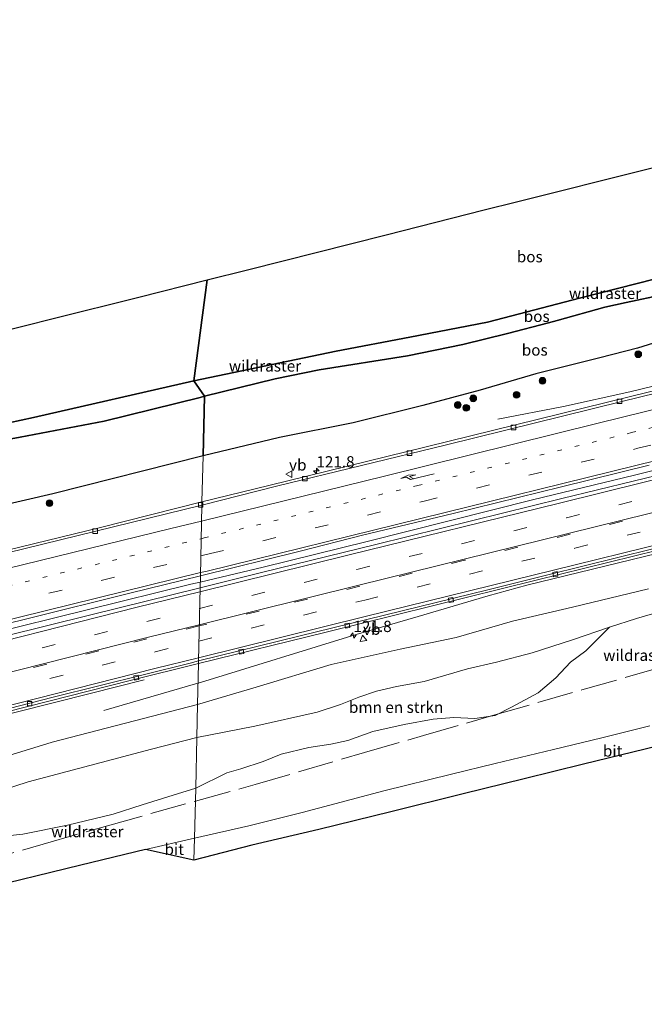
# Model space of a CAD drawing. Units: metres. Extents: x 180000 to 190010, y 443748 to 449069.
# Drawn here: x 185437 to 185577, y 448737 to 448957 of the extents above; entities that cross this region are included whole.
import ezdxf
from ezdxf.enums import TextEntityAlignment as Align

# ---------------------------------------------------------------- set-up
doc = ezdxf.new("R2010")
doc.units = ezdxf.units.M
for name, pattern in [('IE-TERREINAFSCHEIDING', [10, 8, -2]), ('VW-1-3_STREEP', [4, 1, -3]), ('VW-3-9_STREEP', [12, 3, -9])]:
    doc.linetypes.add(name, pattern=pattern)
doc.layers.get('0').update_dxf_attribs({"lineweight": 25})
for name, color, linetype, lineweight in [('B-ME-AM-KILOMETR-S-B1', 7, 'Continuous', 18), ('B-ME-BV-GELEIDECONSTRUCTIE-GELEIDERAIL-L-B1', 213, 'BV-GELEIDERAIL', 18), ('B-ME-GR-BOMENSTRUIKEN-GV-B6', 93, 'Continuous', 18), ('B-ME-GR-BOOM-S-B1', 93, 'Continuous', 18), ('B-ME-GR-BOS-GV-B6', 10, 'Continuous', 25), ('B-ME-GW-KRUINLIJN-L-B1', 93, 'Continuous', 18), ('B-ME-GW-TEENLIJN-L-B1', 93, 'Continuous', 18), ('B-ME-IE-GRASLAND-GV-B6', 93, 'Continuous', 18), ('B-ME-IE-HULPGEOMETRIE-L-B1', 53, 'Continuous', 18), ('B-ME-IE-TERREINAFSCHEIDING-RASTERHEKWERK-L-B1', 8, 'IE-TERREINAFSCHEIDING', 18), ('B-ME-KG-KADASTRAAL-OPNAMEDTMGRENS-L-B1', 10, 'Continuous', 25), ('B-ME-VH-VERH_SOORT-BETON-OVERIG-GV-B6', 8, 'IE-TERREINAFSCHEIDING-NATUURLIJK-HOUTWAL', 18), ('B-ME-VH-VERH_SOORT-BITUMEN-GV-B6', 8, 'IE-TERREINAFSCHEIDING-NATUURLIJK-HOUTWAL', 18), ('B-ME-VV-KOLK-S-B1', 8, 'Continuous', 18), ('B-ME-VW-MARKERING-13STREEP-045-L-B1', 255, 'VW-1-3_STREEP', 18), ('B-ME-VW-MARKERING-39STREEP-015-L-B1', 255, 'VW-3-9_STREEP', 18), ('B-ME-VW-MARKERING-PIJLRE750-S-B1', 7, 'Continuous', 18), ('B-ME-VW-MARKERING-STREEP-015-L-B1', 7, 'Continuous', 18), ('B-ME-VW-MEUBILAIR_WEGMEUBILAIR-VERKEERSBORD-S-B1', 8, 'Continuous', 18)]:
    doc.layers.add(name, color=color, linetype=linetype, lineweight=lineweight)
doc.styles.add('NLCS-ISO', font='NLCS-ISO.TTF')
doc.linetypes.add('BV-GELEIDERAIL', pattern='A,10,-3,[108,NLCS.SHX,S=1,R=0,X=0,Y=0],-3', length=16)
doc.linetypes.add('IE-TERREINAFSCHEIDING-NATUURLIJK-HOUTWAL', pattern='A,7,-1.5,[67,NLCS.SHX,S=0.75,R=45,X=0,Y=0],-1.5,7,-1.5,[70,NLCS.SHX,S=0.75,R=0,X=0,Y=0],-1.5', length=20)

# ---------------------------------------------------------------- blocks, each defined once
blk = doc.blocks.new('verkeersbord')
for p, q in [((0, 0.75), (-0.75, -0.625)), ((0.75, -0.625), (0, 0.75)), ((-0.75, -0.625), (0.75, -0.625))]:
    blk.add_line(p, q)
blk = doc.blocks.new('boom')
blk.add_hatch(color=256).paths.add_polyline_path([(-0.75, 0, 1), (0.75, 0, 1)])
blk.add_circle((0, 0), 0.75)
blk = doc.blocks.new('hecto')
for p, q in [((0, 0.625), (-0.625, 0)), ((0, -0.625), (0, 0.625)), ((-0.625, 0), (0.625, 0)), ((0.625, 0), (0, -0.625))]:
    blk.add_line(p, q)
blk = doc.blocks.new('kolk')
blk.add_lwpolyline([(-0.5, -0.5), (0.5, -0.5), (0.5, 0.5), (-0.5, 0.5)], close=True)
blk = doc.blocks.new('pijlr')
for p, q in [((0, 0, 0.1), (5.45, 0, 0.1)), ((5.45, -0.75, 0.1), (4.7, 0, 0.1)), ((6.2, -0.75, 0.1), (5.45, 0, 0.1)), ((4, -0.75, 0.1), (5.45, -0.75, 0.1)), ((5.7, -1.05, 0.1), (4, -0.75, 0.1)), ((7.5, -0.75, 0.1), (5.7, -1.05, 0.1)), ((7.5, -0.75, 0.1), (6.2, -0.75, 0.1))]:
    blk.add_line(p, q)

msp = doc.modelspace()

# ---------------------------------------------------------------- linework, layer by layer
at = {"layer": 'B-ME-BV-GELEIDECONSTRUCTIE-GELEIDERAIL-L-B1'}
msp.add_line((185477.1107, 448808.8738, 36.2475), (185456.1513, 448802.801, 35.9183), dxfattribs=at)
for points in [[(185477.6426, 448831.3808, 36.7156), (185491.6576, 448834.7199, 36.8468), (185514.8296, 448840.3902, 37.1042), (185551.581, 448849.6695, 37.435), (185574.3549, 448855.1474, 37.6681), (185620.149, 448866.5444, 38.1054), (185635.8974, 448870.8058, 38.2171), (185650.2072, 448873.9805, 38.3677), (185668.8712, 448878.5761, 38.5311), (185681.9723, 448881.6508, 38.6403), (185694.4377, 448884.7394, 38.7424), (185729.5959, 448893.4819, 38.9742), (185770.2983, 448903.5597, 39.2523), (185816.418, 448914.8722, 39.4608), (185820.961, 448915.965, 39.4728)], [(185706.5081, 448906.4474, 38.4358), (185670.5229, 448897.5441, 38.1753), (185623.0579, 448885.9087, 37.7496), (185608.8175, 448882.6164, 37.59), (185598.0969, 448879.8449, 37.5509), (185588.256, 448877.3383, 37.4687), (185573.3022, 448873.7079, 37.3269), (185558.5163, 448870.4629, 37.0705), (185543.8827, 448867.6498, 36.2761)], [(185821.2577, 448896.9518, 39.1399), (185801.6512, 448892.111, 39.0284), (185757.1982, 448881.1678, 38.781), (185712.6929, 448870.2347, 38.4685), (185670.0347, 448859.6688, 38.1319), (185648.7179, 448854.5874, 37.9531), (185627.5645, 448849.6941, 37.7643), (185582.3032, 448838.4877, 37.3223), (185550.3512, 448830.6516, 37.0172), (185541.7436, 448828.2959, 36.912), (185526.14, 448823.698, 36.7608), (185512.3648, 448819.6715, 36.6286), (185477.6703, 448809.036, 36.2563), (185477.1107, 448808.8738, 36.2475)], [(185230.9528, 448771.8417, 34.7643), (185238.5037, 448773.9458, 34.8198), (185261.4826, 448779.5649, 34.9226), (185307.3202, 448790.7314, 35.2626), (185335.8463, 448797.3541, 35.4285), (185341.7427, 448798.5648, 35.476), (185345.7364, 448799.0585, 35.4925), (185353.2312, 448800.5655, 35.5803), (185383.5242, 448808.0898, 35.8252), (185429.9284, 448819.6265, 36.2724), (185475.5662, 448830.8861, 36.6962), (185477.6426, 448831.3808, 36.7156)], [(185188.2015, 448737.396, 33.9687), (185194.6429, 448739.1781, 33.9982), (185240.228, 448751.2904, 34.3162), (185287.4582, 448763.7991, 34.6848), (185288.9157, 448764.1788, 34.6964), (185322.6366, 448773.0347, 34.9612), (185366.6588, 448784.5471, 35.3141), (185412.4519, 448796.3616, 35.7268), (185453.1345, 448806.5835, 36.1172), (185465.18, 448809.6108, 36.2399)]]:
    msp.add_polyline3d(points, dxfattribs=at)
at = {"layer": 'B-ME-GR-BOMENSTRUIKEN-GV-B6'}
for points in [[(185583.132, 448825.68, 38.342), (185574.767, 448823.284, 38.423), (185568.774, 448821.325, 38.489), (185560.547, 448818.491, 38.562), (185551.521, 448815.595, 38.538), (185543.588, 448813.517, 38.531), (185537.118, 448812.069, 38.576), (185527.509, 448809.241, 38.534), (185521.354, 448808.123, 38.524), (185516.897, 448807.109, 38.499), (185512.921, 448805.779, 38.461), (185508.843, 448804.138, 38.454), (185503.674, 448802.44, 38.475), (185489.822, 448799.285, 38.318), (185476.84, 448796.8, 38.173), (185477.003, 448804.088, 35.303), (185490.113, 448807.977, 35.405), (185506.776, 448813.05, 35.673), (185522.182, 448816.404, 35.997), (185534.616, 448819.029, 36.116), (185547.159, 448822.699, 36.158), (185560.512, 448825.797, 36.335), (185577.404, 448829.881, 36.433)], [(185534.079, 448801.263, 38.921), (185529.514, 448800.836, 38.956), (185523.034, 448799.657, 38.924), (185516.08, 448798.077, 38.858), (185510.474, 448796.136, 38.862), (185506.703, 448795.31, 38.83), (185501.848, 448794.515, 38.809), (185495.688, 448793.103, 38.82), (185491.651, 448791.412, 38.862), (185486.702, 448789.79, 38.928), (185483.523, 448788.94, 38.928), (185476.663, 448785.478, 38.921), (185476.84, 448796.8, 38.173), (185489.822, 448799.285, 38.318), (185503.674, 448802.44, 38.475), (185508.843, 448804.138, 38.454), (185512.921, 448805.779, 38.461), (185516.897, 448807.109, 38.499), (185521.354, 448808.123, 38.524), (185527.509, 448809.241, 38.534), (185537.118, 448812.069, 38.576), (185543.588, 448813.517, 38.531), (185551.521, 448815.595, 38.538), (185560.547, 448818.491, 38.562), (185568.774, 448821.325, 38.489), (185563.458, 448816.05, 38.485), (185560.104, 448813.526, 38.524), (185556.782, 448810.058, 38.649), (185552.884, 448806.681, 38.743), (185546.955, 448803.512, 38.855), (185543.286, 448801.667, 38.858), (185538.778, 448800.984, 38.876), (185534.079, 448801.263, 38.921)], [(185434.809, 448792.705, 35.007), (185444.635, 448795.711, 35.083), (185477.003, 448804.088, 35.303), (185476.84, 448796.8, 38.173), (185466.76, 448794.191, 38.1), (185439.328, 448786.891, 37.91), (185433.13, 448784.884, 37.927)], [(185433.13, 448784.884, 37.927), (185439.328, 448786.891, 37.91), (185466.76, 448794.191, 38.1), (185476.84, 448796.8, 38.173), (185476.663, 448785.478, 38.921), (185471.618, 448783.971, 39.081), (185464.723, 448781.761, 39.081), (185458.254, 448779.713, 39.068), (185448.108, 448777.236, 39.081), (185438.15, 448775.28, 39.04), (185431.138, 448774.53, 38.987)]]:
    msp.add_polyline3d(points, dxfattribs=at)
at = {"layer": 'B-ME-GR-BOS-GV-B6'}
for points in [[(185476.22, 448876.146, 39.591), (185479.142, 448898.599, 39.636), (185488.181, 448900.87, 39.618), (185518.997, 448908.679, 39.492), (185540.845, 448914.196, 40.029), (185548.086, 448916.03, 40.067), (185577.047, 448923.259, 39.106), (185581.735, 448924.421, 39.283), (185603.003, 448929.232, 40.374), (185613.45, 448931.691, 39.471), (185616.684, 448932.488, 39.21), (185627.083, 448912.7, 38.928), (185627.7731, 448907.864, 39.0213), (185603.182, 448903.609, 39.431), (185578.993, 448898.889, 39.762), (185562.386, 448894.614, 39.56), (185541.586, 448889.236, 39.14), (185524.307, 448885.845, 39.255), (185507.883, 448882.786, 39.7), (185476.22, 448876.146, 39.591)], [(185303.542, 448833.603, 38.989), (185303.405, 448836.635, 38.713), (185303.761, 448838.554, 38.787), (185311.563, 448857.642, 38.907), (185345.157, 448865.027, 39.044), (185360.658, 448868.919, 39.007), (185389.308, 448876.053, 39.334), (185407.473, 448880.654, 39.681), (185425.461, 448885.168, 39.657), (185444.864, 448890.012, 39.465), (185463.972, 448894.773, 39.44), (185479.142, 448898.599, 39.636), (185476.22, 448876.146, 39.591), (185440.493, 448867.965, 39.257), (185421.191, 448863.855, 39.337), (185412.943, 448862.392, 39.838), (185396.921, 448859.482, 39.756), (185377.255, 448854.616, 39.162), (185357.596, 448849.525, 38.902), (185334.297, 448843.821, 39.106), (185318.382, 448839.316, 38.837), (185304.597, 448834.573, 38.789), (185303.542, 448833.603, 38.989)], [(185507.883, 448882.786, 39.7), (185524.307, 448885.845, 39.255), (185541.586, 448889.236, 39.14), (185562.386, 448894.614, 39.56), (185578.993, 448898.889, 39.762)], [(185580.846, 448895.384, 39.796), (185572.496, 448893.592, 39.684), (185567.699, 448892.563, 39.698), (185557.073, 448889.582, 39.325), (185555.166, 448889.088, 39.053), (185546.049, 448886.727, 39.133), (185536.073, 448884.254, 39.388), (185523.799, 448881.727, 39.301), (185504.087, 448878.605, 39.618), (185494.326, 448876.58, 39.653), (185478.571, 448872.775, 39.463), (185476.22, 448876.146, 39.591), (185507.883, 448882.786, 39.7)], [(185582.111, 448885.658, 36.381), (185575.017, 448883.445, 36.301), (185566.615, 448881.277, 36.196), (185552.341, 448877.709, 36.032), (185539.953, 448874.103, 35.875), (185527.194, 448870.663, 35.76), (185511.703, 448866.803, 35.618), (185495.284, 448863.513, 35.44), (185478.267, 448859.461, 35.117), (185478.571, 448872.775, 39.463), (185494.326, 448876.58, 39.653), (185504.087, 448878.605, 39.618), (185523.799, 448881.727, 39.301), (185536.073, 448884.254, 39.388), (185546.049, 448886.727, 39.133), (185555.166, 448889.088, 39.053), (185557.073, 448889.582, 39.325), (185567.699, 448892.563, 39.698), (185572.496, 448893.592, 39.684), (185580.846, 448895.384, 39.796)], [(185421.191, 448863.855, 39.337), (185440.493, 448867.965, 39.257), (185476.22, 448876.146, 39.591), (185478.571, 448872.775, 39.463), (185477.602, 448872.477, 39.42)], [(185417.262, 448859.897, 39.307), (185437.506, 448863.599, 39.217), (185456.277, 448867.18, 39.123), (185477.602, 448872.477, 39.42), (185478.571, 448872.775, 39.463), (185478.267, 448859.461, 35.117), (185444.778, 448851.037, 34.917), (185431.593, 448847.939, 35.519)], [(185477.602, 448872.477, 39.42), (185456.277, 448867.18, 39.123), (185437.506, 448863.599, 39.217), (185417.262, 448859.897, 39.307)]]:
    msp.add_polyline3d(points, dxfattribs=at)
at = {"layer": 'B-ME-GW-KRUINLIJN-L-B1'}
for points in [[(185580.846, 448895.384, 39.796), (185572.496, 448893.592, 39.684), (185567.699, 448892.563, 39.698), (185557.073, 448889.582, 39.325), (185555.166, 448889.088, 39.053), (185546.049, 448886.727, 39.133), (185536.073, 448884.254, 39.388), (185523.799, 448881.727, 39.301), (185504.087, 448878.605, 39.618), (185494.326, 448876.58, 39.653), (185478.571, 448872.775, 39.463)], [(185478.571, 448872.775, 39.463), (185477.602, 448872.477, 39.42), (185456.277, 448867.18, 39.123), (185437.506, 448863.599, 39.217), (185417.262, 448859.897, 39.307), (185411.948, 448859.73, 39.747), (185398.739, 448857.104, 39.73), (185391.801, 448854.9, 39.527), (185372.298, 448848.756, 38.983), (185361.095, 448845.907, 38.753), (185339.585, 448840.857, 39.053), (185334.691, 448839.231, 39.02), (185330.394, 448837.073, 39.07), (185317.862, 448829.487, 38.833), (185307.926, 448824.046, 38.447), (185302.864, 448822.035, 38.37), (185300.747, 448821.73, 38.32), (185298.513, 448821.843, 38.27), (185295.7256, 448822.098, 38.5453)], [(185476.84, 448796.8, 38.173), (185489.822, 448799.285, 38.318), (185503.674, 448802.44, 38.475), (185508.843, 448804.138, 38.454), (185512.921, 448805.779, 38.461), (185516.897, 448807.109, 38.499), (185521.354, 448808.123, 38.524), (185527.509, 448809.241, 38.534), (185537.118, 448812.069, 38.576), (185543.588, 448813.517, 38.531), (185551.521, 448815.595, 38.538), (185560.547, 448818.491, 38.562), (185568.774, 448821.325, 38.489), (185574.767, 448823.284, 38.423), (185583.132, 448825.68, 38.342)], [(185476.84, 448796.8, 38.173), (185466.76, 448794.191, 38.1), (185439.328, 448786.891, 37.91), (185433.13, 448784.884, 37.927)]]:
    msp.add_polyline3d(points, dxfattribs=at)
at = {"layer": 'B-ME-GW-TEENLIJN-L-B1'}
for points in [[(185478.267, 448859.461, 35.117), (185495.284, 448863.513, 35.44), (185511.703, 448866.803, 35.618), (185527.194, 448870.663, 35.76), (185539.953, 448874.103, 35.875), (185552.341, 448877.709, 36.032), (185566.615, 448881.277, 36.196), (185575.017, 448883.445, 36.301), (185582.111, 448885.658, 36.381)], [(185478.267, 448859.461, 35.117), (185444.778, 448851.037, 34.917), (185431.593, 448847.939, 35.519), (185405.246, 448841.749, 34.507), (185375.476, 448834.055, 34.24), (185350.212, 448828.386, 34.14), (185345.447, 448827.406, 34.13), (185341.968, 448826.279, 34.15), (185333.206, 448822.433, 34.197), (185326.945, 448820.151, 34.1), (185307.236, 448813.773, 33.987), (185305.913, 448813.569, 34.053), (185303.235, 448814.087, 34.387), (185300.696, 448813.5, 34.41), (185297.868, 448812.243, 33.97), (185290.3233, 448810.2522, 33.8721), (185287.848, 448809.599, 33.84), (185264.122, 448803.401, 33.7), (185263.903, 448803.3588, 33.7093), (185258.014, 448802.224, 33.96), (185253.968, 448800.938, 33.713), (185249.362, 448799.874, 33.71), (185207.173, 448792.565, 33.4), (185185.502, 448788.965, 33.231)], [(185477.003, 448804.088, 35.303), (185490.113, 448807.977, 35.405), (185506.776, 448813.05, 35.673), (185522.182, 448816.404, 35.997), (185534.616, 448819.029, 36.116), (185547.159, 448822.699, 36.158), (185560.512, 448825.797, 36.335), (185577.404, 448829.881, 36.433)], [(185284.014, 448750.712, 34.923), (185285.069, 448748.142, 35.117), (185287.09, 448745.774, 35.17), (185289.846, 448744.009, 35.12), (185293.247, 448743.144, 35.17), (185296.831, 448743.565, 35.177), (185317.335, 448748.757, 35.22), (185368.72, 448762.234, 35.167), (185375.87, 448764.167, 35.13), (185382.51, 448766.535, 35.153), (185392.3, 448771.35, 35.127), (185414.286, 448783.231, 34.983), (185423.352, 448788.125, 34.967), (185434.809, 448792.705, 35.007), (185444.635, 448795.711, 35.083), (185477.003, 448804.088, 35.303)]]:
    msp.add_polyline3d(points, dxfattribs=at)
at = {"layer": 'B-ME-IE-GRASLAND-GV-B6'}
for points in [[(185802.212, 448910.087, 38.583), (185785.458, 448905.941, 38.492), (185763.5, 448900.553, 38.367), (185739.185, 448894.548, 38.189), (185718.378, 448889.451, 38.085), (185703.61, 448885.809, 37.997), (185688.341, 448882.029, 37.896), (185669.112, 448877.318, 37.726), (185638.779, 448869.823, 37.468), (185615.695, 448864.17, 37.273), (185599.341, 448860.108, 37.133), (185581.94, 448855.791, 36.963), (185558.164, 448849.953, 36.639), (185538.346, 448845.082, 36.527), (185516.712, 448839.762, 36.37), (185491.547, 448833.587, 36.126), (185477.589, 448830.118, 35.903), (185477.702, 448832.779, 36.046), (185499.885, 448838.277, 36.22), (185513.795, 448841.792, 36.318), (185533.932, 448846.611, 36.503), (185558.073, 448852.565, 36.705), (185577.568, 448857.393, 36.914)], [(185614.737, 448882.825, 37.018), (185568.041, 448871.334, 36.506), (185527.953, 448861.475, 36.154), (185492.894, 448852.871, 35.837), (185478.006, 448849.196, 35.703), (185478.267, 448859.461, 35.117), (185495.284, 448863.513, 35.44), (185511.703, 448866.803, 35.618), (185527.194, 448870.663, 35.76), (185539.953, 448874.103, 35.875), (185552.341, 448877.709, 36.032), (185566.615, 448881.277, 36.196), (185575.017, 448883.445, 36.301), (185582.111, 448885.658, 36.381)], [(185431.593, 448847.939, 35.519), (185444.778, 448851.037, 34.917), (185478.267, 448859.461, 35.117), (185478.006, 448849.196, 35.703), (185455.433, 448843.491, 35.483), (185431.578, 448837.698, 35.283)], [(185577.404, 448829.881, 36.433), (185560.512, 448825.797, 36.335), (185547.159, 448822.699, 36.158), (185534.616, 448819.029, 36.116), (185522.182, 448816.404, 35.997), (185506.776, 448813.05, 35.673), (185490.113, 448807.977, 35.405), (185477.003, 448804.088, 35.303), (185477.2085, 448813.215, 35.6613), (185505.7038, 448820.2459, 35.9245), (185552.3948, 448831.7554, 36.3243), (185595.7722, 448842.4758, 36.7698)], [(185418.471, 448818.125, 35.458), (185439.331, 448823.258, 35.617), (185461.957, 448828.921, 35.83), (185477.702, 448832.779, 36.046)], [(185477.702, 448832.779, 36.046), (185477.589, 448830.118, 35.903), (185453.263, 448824.068, 35.728), (185433.847, 448819.279, 35.593)], [(185568.774, 448821.325, 38.489), (185574.767, 448823.284, 38.423), (185583.132, 448825.68, 38.342)], [(185577.729, 448799.371, 38.886), (185567.083, 448796.685, 38.959), (185556.287, 448794.139, 39.039), (185543.274, 448790.972, 39.088), (185533.569, 448788.648, 39.102), (185518.527, 448784.886, 39.158), (185500.347, 448780.064, 39.301), (185488.489, 448777.123, 39.308), (185476.32, 448774.397, 39.452), (185476.663, 448785.478, 38.921), (185483.523, 448788.94, 38.928), (185486.702, 448789.79, 38.928), (185491.651, 448791.412, 38.862), (185495.688, 448793.103, 38.82), (185501.848, 448794.515, 38.809), (185506.703, 448795.31, 38.83), (185510.474, 448796.136, 38.862), (185516.08, 448798.077, 38.858), (185523.034, 448799.657, 38.924), (185529.514, 448800.836, 38.956), (185534.079, 448801.263, 38.921), (185538.778, 448800.984, 38.876), (185543.286, 448801.667, 38.858), (185546.955, 448803.512, 38.855), (185552.884, 448806.681, 38.743), (185556.782, 448810.058, 38.649), (185560.104, 448813.526, 38.524), (185563.458, 448816.05, 38.485), (185568.774, 448821.325, 38.489)], [(185416.094, 448797.8098, 35.0822), (185462.0501, 448809.4749, 35.5212), (185477.2085, 448813.215, 35.6613), (185477.003, 448804.088, 35.303)], [(185477.003, 448804.088, 35.303), (185444.635, 448795.711, 35.083), (185434.809, 448792.705, 35.007)], [(185431.138, 448774.53, 38.987), (185438.15, 448775.28, 39.04), (185448.108, 448777.236, 39.081), (185458.254, 448779.713, 39.068), (185464.723, 448781.761, 39.081), (185471.618, 448783.971, 39.081), (185476.663, 448785.478, 38.921), (185476.32, 448774.397, 39.452), (185465.446, 448771.82, 39.436), (185451.079, 448768.4, 39.514), (185427.865, 448762.706, 39.485)]]:
    msp.add_polyline3d(points, dxfattribs=at)
at = {"layer": 'B-ME-IE-HULPGEOMETRIE-L-B1'}
for points in [[(185478.571, 448872.775, 39.463), (185476.22, 448876.146, 39.591), (185479.142, 448898.599, 39.636)], [(185478.571, 448872.775, 39.463), (185478.267, 448859.461, 35.117), (185478.006, 448849.196, 35.703), (185477.977, 448848.453, 35.658), (185477.702, 448832.779, 36.046), (185477.589, 448830.118, 35.903), (185477.2218, 448813.8088, 35.6569), (185477.2085, 448813.215, 35.6613), (185477.003, 448804.088, 35.303), (185476.84, 448796.8, 38.173), (185476.663, 448785.478, 38.921), (185476.32, 448774.397, 39.452), (185476.211, 448769.459, 39.379)]]:
    msp.add_polyline3d(points, dxfattribs=at)
at = {"layer": 'B-ME-IE-TERREINAFSCHEIDING-RASTERHEKWERK-L-B1'}
msp.add_line((185476.22, 448876.146, 39.591), (185507.883, 448882.786, 39.7), dxfattribs=at)
for points in [[(185627.7731, 448907.864, 39.0213), (185603.182, 448903.609, 39.431), (185578.993, 448898.889, 39.762), (185562.386, 448894.614, 39.56), (185541.586, 448889.236, 39.14), (185524.307, 448885.845, 39.255), (185507.883, 448882.786, 39.7)], [(185300.154, 448829.303, 39.587), (185303.542, 448833.603, 38.989), (185304.597, 448834.573, 38.789), (185318.382, 448839.316, 38.837), (185334.297, 448843.821, 39.106), (185357.596, 448849.525, 38.902), (185377.255, 448854.616, 39.162), (185396.921, 448859.482, 39.756), (185412.943, 448862.392, 39.838), (185421.191, 448863.855, 39.337), (185440.493, 448867.965, 39.257), (185476.22, 448876.146, 39.591)], [(185476.5745, 448782.6188, 39.104), (185489.899, 448786.344, 39.089), (185514.238, 448793.411, 39.006), (185527.349, 448797.2093, 38.972), (185543.192, 448801.799, 38.931), (185562.63, 448807.367, 38.771), (185576.64, 448811.362, 38.643), (185605.715, 448820.017, 38.757), (185614.913, 448836.275, 38.498), (185633.621, 448840.854, 38.854), (185660.066, 448846.699, 38.85), (185671.5794, 448849.5373, 38.8134)], [(185428.461, 448768.96, 39.078), (185442.6284, 448773.0239, 39.1018), (185456.988, 448777.143, 39.126), (185476.5745, 448782.6188, 39.104)]]:
    msp.add_polyline3d(points, dxfattribs=at)
at = {"layer": 'B-ME-KG-KADASTRAAL-OPNAMEDTMGRENS-L-B1'}
for points in [[(185479.142, 448898.599, 39.636), (185488.181, 448900.87, 39.618), (185518.997, 448908.679, 39.492), (185540.845, 448914.196, 40.029), (185548.086, 448916.03, 40.067), (185577.047, 448923.259, 39.106), (185581.735, 448924.421, 39.283), (185603.003, 448929.232, 40.374), (185613.45, 448931.691, 39.471), (185616.684, 448932.488, 39.21), (185819.5636, 448956.5307, 38.0736)], [(185425.461, 448885.168, 39.657), (185444.864, 448890.012, 39.465), (185463.972, 448894.773, 39.44), (185479.142, 448898.599, 39.636)], [(185821.7981, 448871.7424, 37.704), (185665.58, 448801.186, 38.694), (185663.47, 448800.813, 38.536), (185660.094, 448800.221, 38.485), (185655.515, 448799.213, 38.44), (185654.242, 448803.394, 38.559), (185652.256, 448805.977, 38.593), (185649.752, 448807.607, 38.635), (185647.001, 448808.677, 38.68), (185644.228, 448809.005, 38.698), (185640.879, 448808.734, 38.715), (185637.128, 448808.083, 38.667), (185627.417, 448806.11, 38.691), (185617.57, 448803.791, 38.722), (185605.865, 448801.465, 38.782), (185590.343, 448797.483, 38.862), (185576.696, 448794.209, 38.931), (185562.947, 448790.864, 39.015), (185549.782, 448787.607, 39.099), (185536.159, 448784.268, 39.147), (185520.08, 448780.265, 39.158), (185504.064, 448776.265, 39.182), (185489.105, 448772.811, 39.297), (185476.211, 448769.459, 39.379)], [(185476.211, 448769.459, 39.379), (185465.446, 448771.82, 39.436), (185451.079, 448768.4, 39.514), (185427.865, 448762.706, 39.485)]]:
    msp.add_polyline3d(points, dxfattribs=at)
at = {"layer": 'B-ME-VH-VERH_SOORT-BETON-OVERIG-GV-B6'}
for points in [[(185737.952, 448913.089, 37.917), (185772.11, 448921.586, 38.168), (185807.866, 448930.252, 38.579), (185811.706, 448930.655, 38.618), (185773.074, 448921.208, 38.179), (185738.179, 448912.462, 37.9), (185695.847, 448902.055, 37.666), (185651.703, 448891.245, 37.29), (185606.598, 448880.186, 36.938), (185571.531, 448871.544, 36.583), (185532.488, 448861.931, 36.234), (185494.576, 448852.688, 35.9), (185477.977, 448848.453, 35.658), (185478.006, 448849.196, 35.703), (185492.894, 448852.871, 35.837), (185527.953, 448861.475, 36.154), (185568.041, 448871.334, 36.506), (185614.737, 448882.825, 37.018), (185650.78, 448891.6, 37.283), (185691.095, 448901.586, 37.586), (185737.952, 448913.089, 37.917)], [(185477.2218, 448813.8088, 35.6569), (185499.552, 448819.3015, 35.8655), (185541.6959, 448829.6534, 36.2401), (185555.0481, 448833.0071, 36.3713), (185578.4309, 448838.7299, 36.5821), (185625.7074, 448850.4358, 37.0467), (185660.8359, 448858.6013, 37.3519), (185675.98, 448862.3428, 37.4908), (185720.9128, 448873.4368, 37.845), (185768.0388, 448885.0042, 38.1619), (185814.7358, 448896.5188, 38.427), (185821.2397, 448898.1221, 38.4591), (185821.2485, 448897.5535, 38.4628), (185792.2497, 448890.4089, 38.3022), (185749.9968, 448880.0042, 38.0378), (185708.7177, 448869.8528, 37.741), (185662.0901, 448858.3889, 37.3576), (185622.6331, 448849.1056, 37.0178), (185605.6052, 448844.8718, 36.844), (185595.7722, 448842.4758, 36.7698), (185552.3948, 448831.7554, 36.3243), (185505.7038, 448820.2459, 35.9245), (185477.2085, 448813.215, 35.6613), (185477.2218, 448813.8088, 35.6569)], [(185431.578, 448837.698, 35.283), (185455.433, 448843.491, 35.483), (185478.006, 448849.196, 35.703), (185477.977, 448848.453, 35.658), (185434.682, 448837.851, 35.364), (185413.508, 448832.802, 35.189), (185392.599, 448828.047, 34.952), (185381.788, 448825.5, 34.825), (185381.649, 448826.068, 34.829), (185393.545, 448828.827, 34.911), (185431.578, 448837.698, 35.283)], [(185388.7991, 448791.2112, 34.7523), (185389.5958, 448791.8282, 34.8331), (185398.8479, 448794.0866, 34.9212), (185422.8918, 448800.0886, 35.1332), (185444.8928, 448805.7194, 35.3362), (185475.3693, 448813.3531, 35.6396), (185477.2218, 448813.8088, 35.6569), (185477.2085, 448813.215, 35.6613), (185462.0501, 448809.4749, 35.5212), (185416.094, 448797.8098, 35.0822), (185414.2239, 448797.4851, 35.0057), (185391.1038, 448791.4444, 34.8424), (185389.7542, 448791.2134, 34.7586), (185388.7991, 448791.2112, 34.7523)]]:
    msp.add_polyline3d(points, dxfattribs=at)
at = {"layer": 'B-ME-VH-VERH_SOORT-BITUMEN-GV-B6'}
for points in [[(185577.568, 448857.393, 36.914), (185558.073, 448852.565, 36.705), (185533.932, 448846.611, 36.503), (185513.795, 448841.792, 36.318), (185499.885, 448838.277, 36.22), (185477.702, 448832.779, 36.046), (185477.977, 448848.453, 35.658), (185494.576, 448852.688, 35.9), (185532.488, 448861.931, 36.234), (185571.531, 448871.544, 36.583), (185606.598, 448880.186, 36.938), (185651.703, 448891.245, 37.29), (185695.847, 448902.055, 37.666), (185738.179, 448912.462, 37.9), (185773.074, 448921.208, 38.179), (185811.706, 448930.655, 38.618)], [(185578.4309, 448838.7299, 36.5821), (185555.0481, 448833.0071, 36.3713), (185541.6959, 448829.6534, 36.2401), (185499.552, 448819.3015, 35.8655), (185477.2218, 448813.8088, 35.6569), (185477.589, 448830.118, 35.903), (185491.547, 448833.587, 36.126), (185516.712, 448839.762, 36.37), (185538.346, 448845.082, 36.527), (185558.164, 448849.953, 36.639), (185581.94, 448855.791, 36.963)], [(185239.603, 448793.869, 33.763), (185284.784, 448803.755, 34.135), (185304.56, 448808.154, 34.213), (185337.156, 448815.429, 34.527), (185381.788, 448825.5, 34.825), (185392.599, 448828.047, 34.952), (185413.508, 448832.802, 35.189), (185434.682, 448837.851, 35.364), (185477.977, 448848.453, 35.658), (185477.702, 448832.779, 36.046), (185461.957, 448828.921, 35.83), (185439.331, 448823.258, 35.617), (185418.471, 448818.125, 35.458), (185399.542, 448813.627, 35.287), (185380.302, 448809.058, 35.127), (185359.031, 448803.857, 34.993), (185340.169, 448799.338, 34.813), (185311.834, 448792.594, 34.641), (185280.885, 448785.137, 34.409), (185240.07, 448774.913, 34.073), (185216.458, 448788.904, 33.612), (185239.603, 448793.869, 33.763)], [(185433.847, 448819.279, 35.593), (185453.263, 448824.068, 35.728), (185477.589, 448830.118, 35.903), (185477.2218, 448813.8088, 35.6569), (185475.3693, 448813.3531, 35.6396), (185444.8928, 448805.7194, 35.3362), (185422.8918, 448800.0886, 35.1332)], [(185576.696, 448794.209, 38.931), (185562.947, 448790.864, 39.015), (185549.782, 448787.607, 39.099), (185536.159, 448784.268, 39.147), (185520.08, 448780.265, 39.158), (185504.064, 448776.265, 39.182), (185489.105, 448772.811, 39.297), (185476.211, 448769.459, 39.379), (185476.32, 448774.397, 39.452), (185488.489, 448777.123, 39.308), (185500.347, 448780.064, 39.301), (185518.527, 448784.886, 39.158), (185533.569, 448788.648, 39.102), (185543.274, 448790.972, 39.088), (185556.287, 448794.139, 39.039), (185567.083, 448796.685, 38.959), (185577.729, 448799.371, 38.886)], [(185476.32, 448774.397, 39.452), (185476.211, 448769.459, 39.379), (185465.446, 448771.82, 39.436), (185476.32, 448774.397, 39.452)]]:
    msp.add_polyline3d(points, dxfattribs=at)
at = {"layer": 'B-ME-VW-MARKERING-13STREEP-045-L-B1'}
for points in [[(185477.8467, 448841.0273, 35.9393), (185478.4987, 448841.1873, 35.9451), (185526.083, 448852.8802, 36.3929), (185573.6555, 448864.621, 36.8372), (185621.2251, 448876.3736, 37.2952), (185668.7967, 448888.1182, 37.7048), (185716.3737, 448899.8413, 38.0578), (185763.9605, 448911.5241, 38.3662), (185811.5587, 448923.1601, 38.7968), (185820.7849, 448925.417, 38.8547)], [(185240.6358, 448783.2457, 33.9703), (185288.072, 448794.7835, 34.2539), (185335.6874, 448806.3491, 34.6414), (185383.3101, 448817.8849, 35.1), (185430.9101, 448829.5116, 35.52), (185477.8467, 448841.0273, 35.9393)]]:
    msp.add_polyline3d(points, dxfattribs=at)
at = {"layer": 'B-ME-VW-MARKERING-39STREEP-015-L-B1'}
for points in [[(185477.7792, 448837.1812, 36.0259), (185479.8809, 448837.6965, 36.045), (185527.4654, 448849.3888, 36.49), (185575.0361, 448861.1377, 36.9369), (185622.6089, 448872.8777, 37.391), (185670.179, 448884.6284, 37.8022), (185717.7557, 448896.3527, 38.144), (185765.3463, 448908.0202, 38.4291), (185812.9384, 448919.6818, 38.7746), (185820.8553, 448921.6163, 38.818)], [(185477.4853, 448825.5117, 35.9619), (185512.4706, 448834.1583, 36.2865), (185559.1963, 448845.6805, 36.7228), (185605.8568, 448857.1952, 37.1732), (185652.6002, 448868.7088, 37.5902), (185699.3128, 448880.2213, 37.9767), (185746.0176, 448891.7241, 38.3117), (185792.7533, 448903.2271, 38.5953), (185821.0545, 448910.194, 38.7384)], [(185821.1137, 448906.3351, 38.6666), (185816.8161, 448905.28, 38.6473), (185770.3152, 448893.8308, 38.3797), (185722.9241, 448882.1609, 38.0591), (185676.97, 448870.8601, 37.7149), (185630.114, 448859.3049, 37.3093), (185583.3288, 448847.7669, 36.8616), (185536.4758, 448836.2102, 36.4266), (185490.7371, 448824.9241, 35.9963), (185477.3976, 448821.616, 35.8696)], [(185477.3217, 448818.2454, 35.7755), (185514.2714, 448827.3675, 36.1104), (185561.0448, 448838.9161, 36.5509), (185607.3567, 448850.3463, 36.9961), (185652.1207, 448861.3135, 37.4132), (185655.5107, 448862.1405, 37.4427)], [(185234.9307, 448777.9582, 34.018), (185241.8531, 448779.6653, 34.0597), (185289.4479, 448791.3154, 34.3448), (185337.072, 448802.8457, 34.7315), (185384.6892, 448814.4042, 35.1868), (185432.2908, 448826.0269, 35.6125), (185477.7792, 448837.1812, 36.0259)], [(185196.3001, 448755.9122, 33.7128), (185208.957, 448758.9998, 33.7689), (185255.6982, 448770.3692, 34.0415), (185302.3853, 448781.9211, 34.383), (185349.0877, 448793.4847, 34.7856), (185395.7967, 448805.0325, 35.1807), (185430.8165, 448813.7661, 35.5051), (185465.7657, 448822.6152, 35.8532), (185477.4853, 448825.5117, 35.9619)], [(185477.3976, 448821.616, 35.8696), (185455.073, 448816.0798, 35.6575), (185414.364, 448805.7478, 35.2696), (185367.6282, 448794.2249, 34.8641), (185326.4802, 448784.033, 34.5032), (185279.865, 448772.488, 34.1456), (185243.3718, 448763.443, 33.8892)], [(185194.4015, 448747.2315, 33.5295), (185208.9017, 448751.1426, 33.6013), (185234.1282, 448757.7051, 33.7634), (185280.803, 448769.3141, 34.0758), (185327.4636, 448780.9113, 34.4294), (185374.2423, 448792.4909, 34.8344), (185420.9028, 448804.0362, 35.2467), (185467.5739, 448815.8389, 35.6872), (185477.3217, 448818.2454, 35.7755)]]:
    msp.add_polyline3d(points, dxfattribs=at)
at = {"layer": 'B-ME-VW-MARKERING-STREEP-015-L-B1'}
for points in [[(185477.9157, 448844.9572, 35.8658), (185518.6306, 448854.9719, 36.2343), (185566.2052, 448866.7034, 36.6857), (185613.7782, 448878.4412, 37.1373), (185661.3516, 448890.1775, 37.5579), (185708.9264, 448901.9077, 37.9254), (185756.5118, 448913.5951, 38.2384), (185804.1068, 448925.2422, 38.7579), (185820.7128, 448929.3079, 38.8927)], [(185477.7141, 448833.4704, 36.1056), (185479.1874, 448833.8317, 36.1189), (185526.7733, 448845.517, 36.558), (185574.3429, 448857.2669, 37.0159), (185621.9187, 448868.9923, 37.4597), (185669.4909, 448880.7331, 37.8756), (185717.0643, 448892.4696, 38.2065), (185764.6515, 448904.1494, 38.4726), (185812.2469, 448915.795, 38.7311), (185820.9238, 448917.9172, 38.7739)], [(185477.5682, 448829.1958, 36.0404), (185510.4954, 448837.3313, 36.3477), (185557.615, 448848.9493, 36.7773), (185604.6012, 448860.5409, 37.2348), (185651.3179, 448872.0639, 37.6443), (185698.1117, 448883.5801, 38.0359), (185745.1113, 448895.1453, 38.3752), (185791.9393, 448906.6873, 38.6636), (185820.9984, 448913.8475, 38.8101)], [(185477.4037, 448821.8875, 35.8763), (185512.9416, 448830.6723, 36.2001), (185559.8491, 448842.2243, 36.6419), (185606.7386, 448853.804, 37.0936), (185653.6353, 448865.3499, 37.5236), (185700.5067, 448876.898, 37.9045), (185747.3117, 448888.4322, 38.2398), (185794.1278, 448899.9564, 38.5248), (185821.1096, 448906.6045, 38.6642)], [(185477.2378, 448814.5185, 35.675), (185514.3694, 448823.6917, 36.0145), (185561.1333, 448835.2206, 36.4467), (185608.0759, 448846.7965, 36.9002), (185633.0645, 448852.8985, 37.1407), (185656.6366, 448858.2801, 37.3391), (185699.1233, 448868.7811, 37.6952), (185746.2076, 448880.3732, 38.0483), (185793.1425, 448891.9355, 38.3234), (185821.2287, 448898.8416, 38.4871)], [(185220.4454, 448786.5413, 33.685), (185223.0496, 448787.0897, 33.7013), (185236.0312, 448789.8258, 33.763), (185253.4733, 448793.5379, 33.8866), (185301.3368, 448804.0275, 34.2307), (185349.1517, 448814.7365, 34.6628), (185389.5824, 448823.6392, 35.0638), (185423.4412, 448831.6757, 35.3706), (185471.0496, 448843.2684, 35.8036), (185477.9157, 448844.9572, 35.8658)], [(185239.3112, 448775.3626, 34.1184), (185241.1579, 448775.8189, 34.1295), (185288.7601, 448787.4362, 34.3954), (185336.3785, 448798.9877, 34.7798), (185383.9962, 448810.5404, 35.2465), (185431.5979, 448822.1614, 35.6884), (185477.7141, 448833.4704, 36.1056)], [(185197.1558, 448759.8246, 33.7941), (185229.4704, 448767.6343, 33.9649), (185276.3461, 448779.1298, 34.2659), (185323.0922, 448790.7176, 34.6152), (185369.958, 448802.3154, 35.0333), (185416.8017, 448813.9142, 35.4429), (185463.6155, 448825.7484, 35.9102), (185477.5682, 448829.1958, 36.0404)], [(185195.4556, 448752.051, 33.6281), (185207.0096, 448754.8812, 33.6764), (185235.4454, 448761.7531, 33.8508), (185279.0434, 448772.5164, 34.1438), (185325.7761, 448784.116, 34.5031), (185372.6061, 448795.7054, 34.9116), (185419.4154, 448807.2799, 35.3217), (185466.0783, 448819.088, 35.773), (185477.4037, 448821.8875, 35.8763)], [(185385.762, 448791.5923, 34.8255), (185432.4044, 448803.2143, 35.2448), (185467.5524, 448812.1257, 35.5864), (185477.2378, 448814.5185, 35.675)]]:
    msp.add_polyline3d(points, dxfattribs=at)

# ---------------------------------------------------------------- block references
at = {"layer": 'B-ME-AM-KILOMETR-S-B1'}
for p, rotation in [((185503.483, 448856.1032, 35.9068), 90), ((185511.7337, 448819.4674, 36.6228), 9)]:
    msp.add_blockref('hecto', p, dxfattribs=dict(at, rotation=rotation))
at = {"layer": 'B-ME-GR-BOOM-S-B1', "rotation": 90}
for p in [(185575.1561, 448882.0681, 36.456), (185553.8437, 448876.1697, 36.2164), (185548.0681, 448873.0334, 36.2465), (185534.9612, 448870.7788, 36.1191), (185538.4271, 448872.2585, 36.0277), (185536.8725, 448870.1367, 36.2681), (185444.0608, 448848.9416, 35.2051)]:
    msp.add_blockref('boom', p, dxfattribs=at)
at = {"layer": 'B-ME-VV-KOLK-S-B1'}
for p, rotation in [((185570.973, 448871.609, 36.524), 90), ((185547.395, 448865.766, 36.29), 90), ((185524.209, 448860.057, 36.06), 90), ((185500.929, 448854.392, 35.882), 90), ((185477.712, 448848.555, 35.662), 90), ((185454.231, 448842.702, 35.45), 90), ((185556.6879, 448833.1185, 36.318), 9), ((185533.4839, 448827.3831, 36.084), 9), ((185510.3661, 448821.681, 35.823), 9), ((185486.7752, 448815.8632, 35.614), 9), ((185463.4231, 448810.0905, 35.475), 9), ((185439.654, 448804.297, 35.238), 90)]:
    msp.add_blockref('kolk', p, dxfattribs=dict(at, rotation=rotation))
at = {"layer": 'B-ME-VW-MARKERING-PIJLRE750-S-B1', "rotation": 193.9}
msp.add_blockref('pijlr', (185529.727, 448855.4801, 36.3945), dxfattribs=at)
at = {"layer": 'B-ME-VW-MEUBILAIR_WEGMEUBILAIR-VERKEERSBORD-S-B1'}
for p, rotation in [((185497.411, 448855.41, 35.83), 90), ((185513.885, 448818.8403, 35.8552), 9)]:
    msp.add_blockref('verkeersbord', p, dxfattribs=dict(at, rotation=rotation))

# ---------------------------------------------------------------- texts
at = {"layer": 'B-ME-AM-KILOMETR-S-B1', "ltscale": 0.2, "style": 'NLCS-ISO'}
for p in [(185503.483, 448856.1032, 35.9068), (185511.7337, 448819.4674, 36.6228)]:
    msp.add_text('121.8', height=2.5, dxfattribs=at).set_placement(p, align=Align.BOTTOM_LEFT)
at = {"layer": 'B-ME-GR-BOMENSTRUIKEN-GV-B6', "ltscale": 0.2, "style": 'NLCS-ISO'}
msp.add_text('bmn en strkn', height=2.5, dxfattribs=at).set_placement((185521.24512, 448803.5052), align=Align.MIDDLE_CENTER)
at = {"layer": 'B-ME-GR-BOS-GV-B6', "ltscale": 0.2, "style": 'NLCS-ISO'}
for p in [(185550.99714, 448903.77729), (185552.54619, 448890.50726), (185552.10531, 448883.01575)]:
    msp.add_text('bos', height=2.5, dxfattribs=at).set_placement(p, align=Align.MIDDLE_CENTER)
at = {"layer": 'B-ME-IE-TERREINAFSCHEIDING-RASTERHEKWERK-L-B1', "ltscale": 0.2, "style": 'NLCS-ISO'}
for p in [(185567.76789, 448895.62076), (185492.0515, 448879.466), (185575.39763, 448815.07748), (185452.50667, 448775.82852)]:
    msp.add_text('wildraster', height=2.5, dxfattribs=at).set_placement(p, align=Align.MIDDLE_CENTER)
at = {"layer": 'B-ME-VH-VERH_SOORT-BITUMEN-GV-B6', "ltscale": 0.2, "style": 'NLCS-ISO'}
for p in [(185569.45054, 448793.77629), (185471.8406, 448771.89085)]:
    msp.add_text('bit', height=2.5, dxfattribs=at).set_placement(p, align=Align.MIDDLE_CENTER)
at = {"layer": 'B-ME-VW-MEUBILAIR_WEGMEUBILAIR-VERKEERSBORD-S-B1', "ltscale": 0.2, "style": 'NLCS-ISO'}
for p in [(185497.411, 448855.41, 35.83), (185513.885, 448818.8403, 35.8552)]:
    msp.add_text('vb', height=2.5, dxfattribs=at).set_placement(p, align=Align.BOTTOM_LEFT)

doc.saveas('drawing.dxf')
